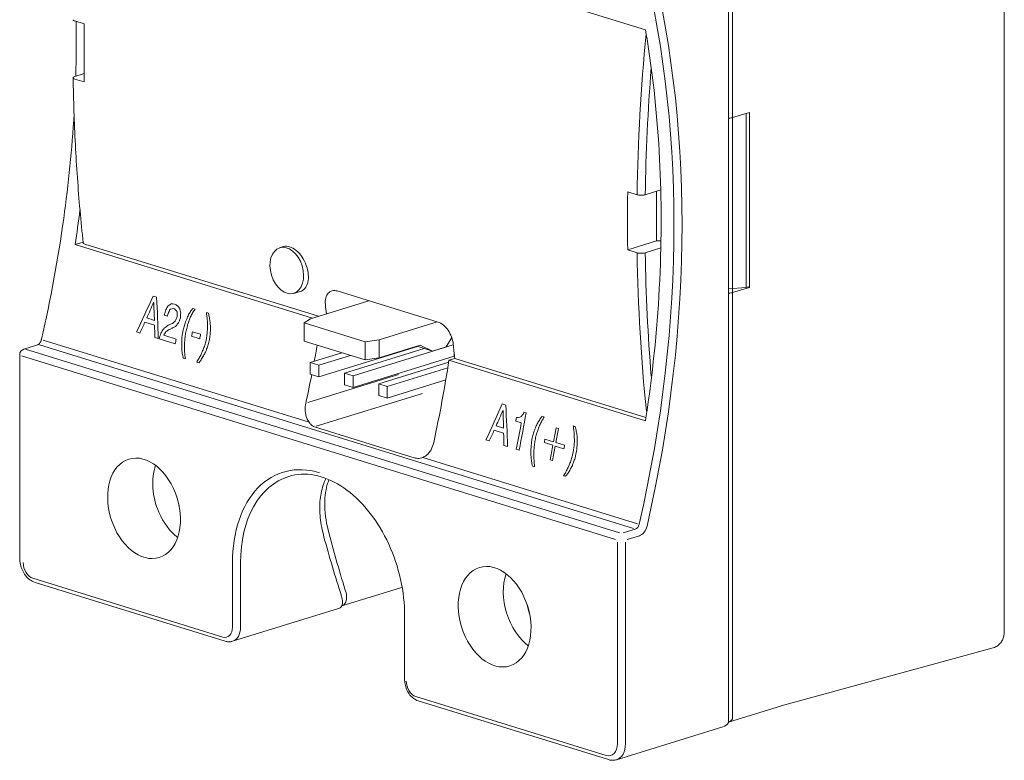
# Model space of a CAD drawing. Units: millimetres. Extents: x -382 to 0, y 0 to 284.
# Drawn here: x -330 to -278, y 117 to 156 of the extents above; entities that cross this region are included whole.
import ezdxf

# ---------------------------------------------------------------- set-up
doc = ezdxf.new("R2010")
doc.units = ezdxf.units.MM
doc.header["$LTSCALE"] = 3

# ---------------------------------------------------------------- blocks, each defined once
blk = doc.blocks.new('CGI1453-00')
at = {"linetype": 'Continuous', "lineweight": 0, "extrusion": (-0.707107, -0.218508, 0.672499)}
for p, q in [((-277.86462308, 177.34231731), (-277.86462308, 123.91040225)), ((-292.11224933, 172.7047654), (-292.11224933, 119.33562771)), ((-292.32438136, 172.31057536), (-292.32438136, 119.69812888)), ((-296.6837971, 155.45660888), (-326.59441394, 164.6994978)), ((-326.1125033, 155.76637364), (-326.60747804, 155.91932924)), ((-326.60747804, 152.87594839), (-326.1125033, 152.72299278)), ((-326.6074334, 153.00706699), (-326.11820093, 153.15824814)), ((-291.22836585, 151.12737695), (-292.11224933, 150.85424193)), ((-291.40514255, 151.07274995), (-291.40514255, 141.94260739)), ((-291.22836585, 151.12737695), (-291.22836585, 141.94968157)), ((-297.61610001, 146.96050074), (-297.12112527, 146.80754513)), ((-295.87995325, 147.05998357), (-296.69681656, 146.80755893)), ((-296.10033157, 144.3855181), (-296.10033157, 146.99188293)), ((-326.17324449, 144.32340576), (-326.59441394, 144.19325724)), ((-326.59441394, 144.19325724), (-314.13679397, 140.34364096)), ((-313.83628007, 140.43650486), (-326.08176802, 144.22056873)), ((-315.87452435, 144.02592494), (-315.71817573, 144.07830906)), ((-297.61610001, 143.91711989), (-296.10033157, 144.3855181)), ((-295.8687825, 144.3855181), (-296.10033157, 144.3855181)), ((-297.12112527, 143.76416428), (-297.61610001, 143.91711989)), ((-296.69681656, 143.76417808), (-295.87587716, 144.0178623)), ((-315.13651267, 141.63766899), (-314.79768854, 141.73367948)), ((-312.84760919, 141.76098958), (-307.55845046, 140.12654965)), ((-291.40514255, 141.94260739), (-292.32438136, 141.86649363)), ((-292.11224933, 141.67654655), (-291.22836585, 141.94968157)), ((-291.30530794, 141.97345798), (-291.40514255, 141.94260739)), ((-291.30530794, 141.97345798), (-291.22836585, 141.94968157)), ((-311.19888333, 141.25150527), (-314.24469158, 140.31029876)), ((-314.24469158, 140.31029876), (-314.5819973, 140.08676994)), ((-314.5819973, 140.08676994), (-311.37594358, 139.09604486)), ((-314.5819973, 140.08676994), (-314.5819973, 139.13571343)), ((-310.65258913, 139.20027806), (-307.60678088, 140.14148457)), ((-329.28857254, 138.70845125), (-328.55779583, 138.93427367)), ((-314.5819973, 139.13571343), (-311.37594358, 138.14498834)), ((-312.01730522, 137.31402849), (-306.75978017, 138.93869307)), ((-311.37594358, 139.09604486), (-310.65258913, 139.20027806)), ((-311.37594358, 138.14498834), (-311.37594358, 139.09604486)), ((-310.65258913, 139.20027806), (-310.65258913, 138.24922154)), ((-310.65258913, 138.24922154), (-308.49448999, 138.91611085)), ((-307.84537521, 138.6126384), (-308.49448999, 138.91611085)), ((-306.84114726, 139.32258898), (-307.13826843, 138.83114641)), ((-329.5, 127.75014913), (-329.5, 138.42182448)), ((-312.60070268, 138.52345972), (-314.26590478, 138.00888397)), ((-308.64133773, 138.85860434), (-313.81335644, 137.26036267)), ((-313.81335644, 137.86903884), (-312.14815434, 138.38361459)), ((-308.28269358, 138.74777721), (-312.46985356, 137.45387361)), ((-308.66096135, 138.86466837), (-307.84537521, 138.6126384)), ((-307.13826843, 138.83114641), (-307.84537521, 138.6126384)), ((-306.71400436, 138.34416241), (-306.71400436, 138.49164855)), ((-320.10288358, 137.98653247), (-320.21620527, 138.0215508)), ((-314.26590478, 138.00888397), (-314.26590478, 137.4002078)), ((-314.26590478, 138.00888397), (-313.81335644, 137.86903884)), ((-313.81335644, 137.26036267), (-313.81335644, 137.86903884)), ((-306.71400436, 138.34416241), (-312.01730522, 136.70535232)), ((-310.65258913, 138.24922154), (-311.37594358, 138.14498834)), ((-307.00197718, 138.03351964), (-310.67380233, 136.89886326)), ((-306.68582901, 138.22689396), (-306.9863429, 138.13403006)), ((-306.9863429, 138.13403006), (-296.6837971, 134.95036832)), ((-296.65656945, 135.12768231), (-306.68582901, 138.22689396)), ((-314.26590478, 137.4002078), (-313.81335644, 137.26036267)), ((-312.46985356, 137.45387361), (-312.46985356, 136.84519744)), ((-312.01730522, 137.31402849), (-312.46985356, 137.45387361)), ((-310.22125399, 136.75901814), (-307.04855374, 137.73943643)), ((-312.01730522, 136.70535232), (-312.46985356, 136.84519744)), ((-312.01730522, 136.70535232), (-312.01730522, 137.31402849)), ((-310.67380233, 136.89886326), (-310.67380233, 136.29018709)), ((-310.22125399, 136.75901814), (-310.67380233, 136.89886326)), ((-307.15444044, 137.09803947), (-310.22125399, 136.15034197)), ((-310.22125399, 136.15034197), (-310.22125399, 136.75901814)), ((-310.22125399, 136.15034197), (-310.67380233, 136.29018709)), ((-314.04158923, 134.63952819), (-308.75243051, 133.00508825)), ((-317.92164684, 124.13179842), (-317.92164684, 127.50804906)), ((-318.71732616, 123.3979401), (-328.69460285, 126.48108816)), ((-309.57549053, 126.18766442), (-312.6127861, 125.24908847)), ((-309.57549053, 126.18763968), (-309.44257219, 126.22535909)), ((-312.77406378, 125.11284779), (-318.33351181, 123.39488387)), ((-309.3121014, 124.7548481), (-309.3121014, 121.37859747)), ((-278.44495564, 123.05783033), (-289.56791818, 120.00279058)), ((-298.62842251, 117.19012748), (-308.60569919, 120.27327553)), ((-292.32438136, 119.15099683), (-289.55426582, 120.00700961)), ((-292.32438136, 119.12985941), (-292.32438136, 119.69812888)), ((-298.20327431, 117.18646), (-292.61713073, 118.91267329))]:
    blk.add_line(p, q, dxfattribs=at)
at = {"color": 31, "linetype": 'Continuous', "lineweight": 0, "extrusion": (-0.707107, -0.218508, 0.672499)}
for p, q in [((-322.50703858, 141.49682763), (-322.31816911, 141.43846375)), ((-321.38634711, 141.07503278), (-321.37375581, 141.07114186)), ((-321.75179633, 140.44948283), (-321.91548321, 140.50006486)), ((-321.37722735, 140.82656518), (-321.41500124, 140.83823795)), ((-320.41688308, 140.85093406), (-320.30356139, 140.81591573)), ((-319.71177038, 140.63304225), (-319.59844869, 140.59802392)), ((-322.42895734, 139.97296067), (-322.93260927, 140.12859768)), ((-322.83703589, 140.34716243), (-322.43411435, 140.22265283)), ((-323.1933311, 139.55783176), (-323.36960927, 139.61230471)), ((-321.946133, 139.44105501), (-321.29138549, 139.23872691)), ((-320.44124638, 139.62588582), (-320.01314224, 139.49359436)), ((-328.46922329, 138.93296386), (-297.31064581, 129.3044339)), ((-328.26794572, 139.19038083), (-314.3272963, 134.88248324)), ((-322.23639243, 139.26212145), (-322.41267061, 139.3165944)), ((-321.34241026, 138.98586577), (-322.18602724, 139.24655775)), ((-320.05828594, 139.25948583), (-320.48639008, 139.39177729)), ((-329.2, 138.70714143), (-298.04142253, 129.07861147)), ((-329.41213203, 138.35627208), (-298.25355456, 128.72774212)), ((-320.80799628, 138.20442428), (-320.92131797, 138.2394426)), ((-309.63435536, 137.38951089), (-314.39637959, 135.91796448)), ((-313.94604698, 134.66905237), (-308.38456131, 136.38764595)), ((-304.19929098, 135.83942249), (-304.01042151, 135.78105862)), ((-303.05341691, 135.40984579), (-302.94009523, 135.37482747)), ((-303.19420303, 134.84775777), (-303.48380289, 134.93724905)), ((-302.10913548, 135.19352892), (-301.99581379, 135.1585106)), ((-304.12120974, 134.31555553), (-304.61227037, 134.46730161)), ((-304.516697, 134.68586637), (-304.12636675, 134.56524769)), ((-301.36669844, 134.586211), (-301.24078545, 134.54730175)), ((-300.47226671, 134.68770865), (-300.37153633, 134.65658125)), ((-304.8729922, 133.8965357), (-305.04927038, 133.95100865)), ((-301.53725657, 133.66980744), (-301.99054331, 133.80988075)), ((-301.95609, 133.98987999), (-301.50280327, 133.84980669)), ((-301.37689029, 133.81089744), (-300.92360355, 133.67082413)), ((-303.91605354, 133.60082539), (-304.10492301, 133.65918927)), ((-303.31167122, 133.41406098), (-303.4627668, 133.46075208)), ((-300.95805685, 133.49082489), (-301.41134359, 133.63089819)), ((-308.35232247, 133.03611479), (-297.10936825, 129.56185087)), ((-301.56148077, 132.87322239), (-301.68739376, 132.91213164)), ((-302.50024869, 132.54701914), (-302.61357037, 132.58203747)), ((-300.87597122, 132.0450898), (-300.9767016, 132.0762172)), ((-297.85033802, 129.07861147), (-297.21510356, 129.27490972)), ((-298.15801231, 118.02654259), (-298.15801231, 128.59821794)), ((-297.73374824, 128.59821794), (-297.73374824, 118.02654259)), ((-297.00297152, 128.92404036), (-297.63820598, 128.72774212)), ((-318.34591091, 127.50804906), (-318.34591091, 124.13179842)), ((-318.84088566, 123.61901447), (-328.81816234, 126.70216252)), ((-308.72925868, 120.4943499), (-298.751982, 117.41120184))]:
    blk.add_line(p, q, dxfattribs=at)
at = {"linetype": 'Continuous', "lineweight": 0}
blk.add_arc((-329.2, 138.42182448), 0.3, 107.172037851, 180, dxfattribs=at)
at = {"color": 31, "linetype": 'Continuous', "lineweight": 0}
for centre, major_axis, ratio, start_param, end_param in [((-330.86759349, 134.22494936), (14.8974096, 48.20903017), 0.672498512, 4.8218382838, 5.4644012925), ((-330.65546146, 134.15939696), (-14.98598215, -48.49565694), 0.672498512, 1.6802456302, 2.3228086389), ((-241.86974123, 162.35947134), (-23.07422097, -74.66974758), 0.672498512, 5.0106602547, 5.1226458619), ((-241.65760919, 162.29391894), (22.98564843, 74.38312081), 0.672498512, 1.8922260697, 1.9809743033), ((-241.86974123, 162.35947134), (-23.07422097, -74.66974758), 0.672498512, 5.1635937144, 5.2777921885), ((-241.65760919, 162.29391894), (22.98564843, 74.38312081), 0.672498512, 2.0220799658, 2.1108683976), ((-354.25084093, 141.4507702), (-30.06121462, -42.76349433), 0.5298039525, 1.8870158944, 1.9283241645), ((-354.17653979, 141.42780989), (-29.71921952, -42.89044029), 0.5344843524, 1.9018542845, 1.9197392783), ((-359.92330526, 143.20365808), (7.75569255, -52.47397153), 0.6998390688, 1.4111882852, 1.429073279), ((-359.76043333, 143.15332789), (7.81853802, -52.47929869), 0.6997091327, 1.393111691, 1.434419961), ((-351.91975992, 140.73042656), (-35.36715666, -40.87685759), 0.4513813946, 1.9442404946, 1.9486119213), ((-347.53248391, 139.37468371), (-49.66702282, -36.63639787), 0.2429588585, 1.9303843745, 1.9307484401), ((-345.34199372, 138.69778502), (-56.82942767, -34.70488522), 0.1643538404, 1.8973914626, 1.9003027833), ((-299.87053442, 124.64633133), (-234.64101079, 21.80769499), 0.0612583785, 4.8099065394, 4.8106340373), ((-412.12656383, 159.33535214), (234.35325331, -117.89183995), 0.0991895734, 1.222802097, 1.2235295949), ((-370.26395051, 146.39909319), (65.38741553, -62.83196841), 0.3676710075, 1.1226057611, 1.1247890514), ((-356.40776632, 142.1172968), (14.8974096, 48.20903017), 0.672498512, 4.8844356479, 4.8851656711), ((-355.10749121, 141.7154897), (-22.37132396, -45.65111676), 0.6190033735, 1.8405895981, 1.8456958505), ((-356.24407944, 142.06671478), (-14.8974096, -48.20903017), 0.672498512, 1.7428429943, 1.7432080235), ((-354.94200557, 141.66435182), (-22.37132396, -45.65111676), 0.6190033735, 1.8402246041, 1.8427788261), ((-353.22269548, 141.13305579), (-29.95816067, -42.80169685), 0.5312203384, 1.9148644933, 1.9192392042), ((-342.86819933, 137.93334051), (-64.23486662, -32.67087452), 0.1024461262, 1.8553501027, 1.8560787411), ((-329.59304961, 133.83109364), (-112.82484351, -17.67761148), 0.0496936405, 4.632057159, 4.6335140287), ((-375.31389575, 147.9596121), (83.83762513, -68.84182741), 0.2925834558, 1.1289242344, 1.1307454062), ((-364.67866642, 144.67314549), (41.41394326, -56.14381828), 0.5134284574, 1.1420724709, 1.1424368071), ((-358.53424013, 142.77441335), (6.43387565, -52.35620189), 0.7023349102, 1.4399503248, 1.4446898198), ((-361.26242152, 143.61746776), (25.9457306, -53.73116729), 0.621557966, 1.2256473064, 1.2296531427), ((-356.97994259, 142.294109), (-4.71997241, -50.78478482), 0.7047249238, 1.5984414669, 1.6031809619), ((-352.48461111, 140.90497517), (-29.04777761, -43.14095829), 0.5435020145, 1.9082165494, 1.9129555966), ((-350.78024743, 140.37829783), (-35.36715666, -40.87685759), 0.4513813946, 1.9460625174, 1.950431914), ((-349.03792832, 139.83989162), (-41.21750707, -39.0185495), 0.3605563198, 1.9552884485, 1.9589259402), ((-351.37715292, 140.56275177), (-32.75535591, -41.7836206), 0.4911299127, 1.9350063176, 1.9393769302), ((-350.31152459, 140.23345451), (-36.52803643, -40.4893204), 0.4333228729, 1.9521273241, 1.9568567109), ((-358.63563469, 142.80574599), (18.76414208, -53.19576593), 0.6617452758, 1.2980576136, 1.3016951053), ((-359.23778655, 142.99182115), (23.28512714, -53.50388326), 0.6376644739, 1.2526039242, 1.2569693126), ((-354.2022089, 141.43574208), (-29.61322333, -42.92987952), 0.5359232097, 1.8838554359, 1.8963335228), ((-359.89763616, 143.19572589), (7.54647298, -52.45606502), 0.7002642776, 1.3967489108, 1.4092269977), ((-344.31580292, 138.38067462), (-56.82942767, -34.70488522), 0.1643538404, 1.8747535945, 1.8776823507), ((-341.95533021, 137.65124844), (-64.23486662, -32.67087452), 0.1024461262, 1.8389187966, 1.8403822908), ((-339.13787252, 136.78060613), (-73.45488119, -30.02754259), 0.0470081544, 1.7923227928, 1.7941513395), ((-345.56422016, 138.76645676), (-52.82413399, -35.78447694), 0.2058554782, 1.9005235597, 1.9036727647), ((-352.97179749, 141.05552404), (-29.04777761, -43.14095829), 0.5435020145, 1.9026012004, 1.9078517654), ((-348.22972526, 139.59014314), (-44.04164952, -38.1944521), 0.3186109319, 1.9305437439, 1.9342002945), ((-350.08536605, 140.16356768), (-38.34320727, -39.90266882), 0.4049562635, 1.9392661005, 1.9410930232), ((-354.29805061, 141.4653588), (-22.37132396, -45.65111676), 0.6190033735, 1.8373033799, 1.8424140421), ((-353.99406069, 141.37142075), (-22.37132396, -45.65111676), 0.6190033735, 1.8343798724, 1.8394945105), ((-352.25316552, 140.83345455), (-29.95816067, -42.80169685), 0.5312203384, 1.9115801777, 1.9148644933), ((-354.50299583, 141.52869035), (-18.87228546, -46.9045119), 0.6478424339, 1.7888990583, 1.794016713), ((-353.18653191, 141.12188063), (-25.46752897, -44.49225982), 0.587338254, 1.8709839518, 1.876094614), ((-352.65828046, 140.95864195), (-27.76010547, -43.62509932), 0.5601211173, 1.897425221, 1.9014359412), ((-357.63045059, 142.49512702), (11.68866844, -52.76803384), 0.6897474079, 1.3758368064, 1.3805705393), ((-356.94773656, 142.28415678), (6.43387565, -52.35620189), 0.7023349102, 1.4399503248, 1.4446898198), ((-356.42625756, 142.12301091), (2.28382029, -51.90395709), 0.7072010922, 1.4945875279, 1.4975070595), ((-358.50972171, 142.76683674), (18.76414208, -53.19576593), 0.6617452758, 1.2929595103, 1.2973297169), ((-357.29773893, 142.39231346), (10.29500493, -52.67202335), 0.6937779367, 1.389194452, 1.3932047926), ((-355.10016119, 141.7132246), (-21.92988396, -45.81337545), 0.6230393345, 1.809393308, 1.8149032465), ((-352.32150029, 140.85457116), (-32.75535591, -41.7836206), 0.4911299127, 1.908675628, 1.9130773296), ((-347.76174947, 139.44553066), (-46.53828094, -37.49292973), 0.2835922686, 1.9162854755, 1.9195831759), ((-351.3279689, 140.54755307), (-35.36715666, -40.87685759), 0.4513813946, 1.9179045634, 1.922307182), ((-344.06712478, 138.30382885), (-56.82942767, -34.70488522), 0.1643538404, 1.8707226577, 1.8721889792), ((-341.6594347, 137.5598117), (-64.23486662, -32.67087452), 0.1024461262, 1.8334254251, 1.8363562646), ((-340.70643171, 137.26531758), (-67.26939665, -31.81539768), 0.0818756145, 1.8203074825, 1.8239676901), ((-356.71153011, 142.21116498), (-5.50516178, -50.62738725), 0.7035469538, 1.5879553971, 1.5930896512), ((-355.33750597, 141.78656817), (14.8974096, 48.20903017), 0.672498512, 4.8701714186, 4.8738342218), ((-354.65948768, 141.57704899), (-18.87228546, -46.9045119), 0.6478424339, 1.7859714819, 1.7910932056), ((-355.86442868, 141.94939624), (-10.42024015, -49.48500905), 0.6915009744, 1.6632847433, 1.6684137171), ((-353.99987839, 141.37321851), (-21.53758145, -45.95671374), 0.6265275202, 1.8193825118, 1.8223100882), ((-354.85903664, 141.63871301), (14.8974096, 48.20903017), 0.672498512, 4.8716369876, 4.8763959795), ((-354.4309325, 141.50642156), (-14.8974096, -48.20903017), 0.672498512, 1.730044334, 1.734803326), ((-354.78157703, 141.61477668), (-10.42024015, -49.48500905), 0.6915009744, 1.6684137171, 1.6735354408), ((-355.44700402, 141.82040493), (-5.50516178, -50.62738725), 0.7035469538, 1.6018741781, 1.6069888161), ((-355.29051217, 141.77204629), (-5.50516178, -50.62738725), 0.7035469538, 1.6004115586, 1.6055282045), ((-356.09842996, 142.02170661), (0.87918243, -51.71816053), 0.7078092992, 1.5130729244, 1.5178178517), ((-356.43294891, 142.12507865), (14.8974096, 48.20903017), 0.672498512, 4.8587925646, 4.8591602071), ((-355.58933193, 141.86438667), (-14.8974096, -48.20903017), 0.672498512, 1.717199911, 1.7223433387), ((-358.11073685, 142.64354364), (4.86839003, -52.20132212), 0.7047028208, 1.4342941353, 1.439435926), ((-358.25317579, 142.68755969), (5.88860169, -52.30424675), 0.7032322666, 1.4166038798, 1.4202812956), ((-357.33637258, 142.40425192), (0.25361941, -51.6295265), 0.7079070852, 1.499669315, 1.5029752748), ((-358.44283192, 142.74616666), (8.22790409, -52.51342881), 0.6988377636, 1.3847208527, 1.3891337531), ((-356.55503827, 142.16280634), (-5.50516178, -50.62738725), 0.7035469538, 1.5864870904, 1.5916234807), ((-352.73133336, 140.98121654), (-22.37132396, -45.65111676), 0.6190033735, 1.8208280718, 1.8259617941), ((-354.10355875, 141.40525751), (14.8974096, 48.20903017), 0.672498512, 4.8705378671, 4.8738342218), ((-351.71835728, 140.66818972), (-26.13378781, -44.24020853), 0.5797533507, 1.8592179037, 1.8639876569), ((-353.3070548, 141.15912425), (-18.62273672, -46.99057342), 0.6496324024, 1.7772230797, 1.7827186905), ((-354.88909747, 141.64800232), (-8.4993145, -49.96399967), 0.6972124314, 1.6404881169, 1.6441472212), ((-359.88417121, 143.191565), (16.51671457, -53.06215657), 0.6719787416, 1.2777260921, 1.2825127137), ((-361.98885331, 143.84194753), (27.40177604, -53.87518562), 0.6122320303, 1.1694701974, 1.1738947288), ((-358.96125395, 142.90636788), (11.68866844, -52.76803384), 0.6897474079, 1.3351700475, 1.339957194), ((-360.61354122, 143.41695272), (21.28582056, -53.35814388), 0.6488614414, 1.2227952651, 1.2268513113), ((-350.3258095, 140.23786879), (-31.70552952, -42.1607103), 0.5065486081, 1.8903201387, 1.8951062361), ((-351.17907502, 140.50154233), (-28.76928218, -43.24530465), 0.5471732117, 1.8752925657, 1.8789695856), ((-352.03262937, 140.76530513), (-25.46752897, -44.49225982), 0.587338254, 1.8493673969, 1.8545086437), ((-349.86095076, 140.09421954), (-32.75535591, -41.7836206), 0.4911299127, 1.8994874798, 1.9039008561), ((-352.02127459, 140.76179631), (-24.87644291, -44.71545562), 0.5938397783, 1.8429715501, 1.8466450342), ((-349.53752228, 139.99427464), (-34.18031517, -41.28305953), 0.4696416275, 1.8970934143, 1.9018863902), ((-347.98261925, 139.51378318), (-38.34320727, -39.90266882), 0.4049562635, 1.9062203752, 1.9099078954), ((-349.40676649, 139.95386888), (-34.18031517, -41.28305953), 0.4696416275, 1.9007809344, 1.9055686068), ((-336.01907283, 135.81684402), (-29.75104198, -42.87860821), 0.5340512782, 1.8848436509, 1.926151921), ((-335.8562009, 135.76651383), (-29.71921952, -42.89044029), 0.5344843524, 1.9018542845, 1.9197392783), ((-341.42337994, 137.48686676), (6.32284193, -52.34578855), 0.7025239136, 1.430498683, 1.4483836768), ((-341.52866523, 137.51940171), (8.43177649, -52.5300661), 0.6983876579, 1.3849612944, 1.4262695645), ((-337.5585929, 136.29258189), (-14.8974096, -48.20903017), 0.672498512, 1.717199911, 1.7570535809), ((-331.59520291, 134.44979304), (-41.21750707, -39.0185495), 0.3605563198, 1.9520118565, 1.9556523467), ((-335.94470503, 135.79386311), (-24.87644291, -44.71545562), 0.5938397783, 1.8799034177, 1.8817224109), ((-337.99928834, 136.42876427), (14.8974096, 48.20903017), 0.672498512, 4.8869901151, 4.8910008352), ((-337.70968848, 136.33927299), (14.8974096, 48.20903017), 0.672498512, 4.8587925646, 4.8869901151), ((-299.43060663, 124.51038617), (-158.67421743, -2.69738102), 0.0673870886, 4.7354704284, 4.7365635395), ((-323.0644496, 131.81364529), (-69.31450061, -31.23081395), 0.0693659836, 1.8289461452, 1.83003895), ((-333.48252674, 135.03300817), (-31.70552952, -42.1607103), 0.5065486081, 1.925875257, 1.9306143042), ((-332.45990854, 134.71700177), (-35.36715666, -40.87685759), 0.4513813946, 1.9460625174, 1.950431914), ((-331.58874898, 134.44779866), (-38.34320727, -39.90266882), 0.4049562635, 1.9556769133, 1.959314405), ((-333.05681402, 134.90145571), (-32.75535591, -41.7836206), 0.4911299127, 1.9350063176, 1.9393769302), ((-332.66421411, 134.78013567), (-34.18031517, -41.28305953), 0.4696416275, 1.9454580572, 1.9501874441), ((-335.88187, 135.77444602), (-29.61322333, -42.92987952), 0.5359232097, 1.8838554359, 1.8963335228), ((-341.58988856, 137.53832076), (7.54647298, -52.45606502), 0.7002642776, 1.3967489108, 1.4092269977), ((-335.02088611, 135.50838736), (-25.46752897, -44.49225982), 0.587338254, 1.8680604443, 1.8731750824), ((-334.94834881, 135.4859721), (-25.79037146, -44.37016698), 0.5836967045, 1.8763801793, 1.879664495), ((-335.52442498, 135.66398943), (-22.37132396, -45.65111676), 0.6190033735, 1.8321857252, 1.8373033799), ((-334.86619301, 135.46058457), (-25.46752897, -44.49225982), 0.587338254, 1.8709839518, 1.876094614), ((-334.33794156, 135.29734589), (-27.76010547, -43.62509932), 0.5601211173, 1.897425221, 1.9014359412), ((-335.93431543, 135.79065255), (14.8974096, 48.20903017), 0.672498512, 4.8778590353, 4.8928225167), ((-335.80840245, 135.75174329), (-14.8974096, -48.20903017), 0.672498512, 1.7362663817, 1.7512298631), ((-339.39613102, 136.8604124), (18.76414208, -53.19576593), 0.6617452758, 1.2980576136, 1.3016951053), ((-338.39094692, 136.54979343), (11.68866844, -52.76803384), 0.6897474079, 1.3758368064, 1.3805705393), ((-340.72634773, 137.27147196), (27.40177604, -53.87518562), 0.6122320303, 1.2181988388, 1.2225642271), ((-339.27021804, 136.82150314), (18.76414208, -53.19576593), 0.6617452758, 1.2929595103, 1.2973297169), ((-338.39119122, 136.54986892), (-5.50516178, -50.62738725), 0.7035469538, 1.5879553971, 1.5930896512), ((-337.97898398, 136.42248987), (-8.4993145, -49.96399967), 0.6972124314, 1.6368253137, 1.6404881169), ((-336.35174009, 135.91964386), (-18.87228546, -46.9045119), 0.6478424339, 1.7859714819, 1.7910932056), ((-337.54408978, 136.28810018), (-10.42024015, -49.48500905), 0.6915009744, 1.6632847433, 1.6684137171), ((-336.8660715, 136.078581), (-14.8974096, -48.20903017), 0.672498512, 1.7322415682, 1.7351691446), ((-336.38760216, 135.93072585), (14.8974096, 48.20903017), 0.672498512, 4.8742002977, 4.8778590353), ((-336.20750036, 135.87507133), (-5.50516178, -50.62738725), 0.7035469538, 1.6018741781, 1.6069888161), ((-337.70823289, 136.33882319), (6.43387565, -52.35620189), 0.7023349102, 1.4399503248, 1.4446898198), ((-337.18675389, 136.17767732), (2.28382029, -51.90395709), 0.7072010922, 1.4945875279, 1.4975070595), ((-338.05823526, 136.44697987), (10.29500493, -52.67202335), 0.6937779367, 1.389194452, 1.3932047926), ((-336.8589263, 136.07637302), (0.87918243, -51.71816053), 0.7078092992, 1.5130729244, 1.5178178517), ((-339.09079459, 136.76605825), (-0.32742879, -51.54383506), 0.7079010957, 1.5076386223, 1.512780413), ((-340.94250073, 137.33826691), (12.69013422, -52.83282494), 0.6865448886, 1.3278513894, 1.3315288052), ((-339.01603368, 136.74295586), (0.25361941, -51.6295265), 0.7079070852, 1.499669315, 1.5029752748), ((-340.12249302, 137.0848706), (8.22790409, -52.51342881), 0.6988377636, 1.3847208527, 1.3891337531), ((-338.23469937, 136.50151028), (-5.50516178, -50.62738725), 0.7035469538, 1.5864870904, 1.5916234807), ((-335.93431543, 135.79065255), (14.8974096, 48.20903017), 0.672498512, 4.8587925646, 4.8742002977), ((-335.80840245, 135.75174329), (-14.8974096, -48.20903017), 0.672498512, 1.717199911, 1.7326076441), ((-335.35511571, 135.61166999), (-14.8974096, -48.20903017), 0.672498512, 1.7326076441, 1.7362663817), ((-334.86405508, 135.45992391), (14.8974096, 48.20903017), 0.672498512, 4.8705378671, 4.8738342218), ((-335.54207337, 135.66944308), (-10.42024015, -49.48500905), 0.6915009744, 1.6684137171, 1.6735354408), ((-334.7129595, 135.41323281), (-14.8974096, -48.20903017), 0.672498512, 1.7267459573, 1.7359006724), ((-336.05100851, 135.82671269), (-5.50516178, -50.62738725), 0.7035469538, 1.6004115586, 1.6055282045), ((-341.56383232, 137.53026893), (16.51671457, -53.06215657), 0.6719787416, 1.2777260921, 1.2825127137), ((-342.81348731, 137.91643356), (23.28512714, -53.50388326), 0.6376644739, 1.2038752828, 1.2082998142), ((-340.64091506, 137.24507182), (11.68866844, -52.76803384), 0.6897474079, 1.3351700475, 1.339957194), ((-341.35930083, 137.46706523), (16.09634462, -53.03757379), 0.6737571173, 1.2780882237, 1.2821442699), ((-332.7931257, 134.81997154), (-25.46752897, -44.49225982), 0.587338254, 1.8493673969, 1.8545086437), ((-333.49182969, 135.03588294), (-22.37132396, -45.65111676), 0.6190033735, 1.8208280718, 1.8259617941), ((-332.78177092, 134.81646272), (-24.87644291, -44.71545562), 0.5938397783, 1.8429715501, 1.8466450342), ((-332.47885362, 134.72285612), (-26.13378781, -44.24020853), 0.5797533507, 1.8592179037, 1.8639876569), ((-313.78507217, 126.09867238), (-1.90430967, 6.16247553), 0.672498512, 5.8524544994, 7.4232508262), ((-330.29801861, 134.04894104), (-34.18031517, -41.28305953), 0.4696416275, 1.8970934143, 1.9018863902), ((-327.71456481, 133.25060991), (-41.21750707, -39.0185495), 0.3605563198, 1.9058319104, 1.9095194305), ((-331.08630584, 134.29253519), (-31.70552952, -42.1607103), 0.5065486081, 1.8903201387, 1.8951062361), ((-330.16726282, 134.00853528), (-34.18031517, -41.28305953), 0.4696416275, 1.9007809344, 1.9055686068), ((-331.93957135, 134.55620874), (-28.76928218, -43.24530465), 0.5471732117, 1.8752925657, 1.8789695856), ((-330.6214471, 134.14888594), (-32.75535591, -41.7836206), 0.4911299127, 1.8994874798, 1.9039008561), ((-297.21510356, 129.56022667), (0.08857254, 0.28662677), 0.672498512, 3.5723234613, 4.8218382838), ((-297.00297152, 129.49467427), (-0.17714509, -0.57325354), 0.672498512, 0.4307308077, 1.6802456302), ((-328.81816234, 127.36790208), (0.20666927, -0.66879579), 0.672498512, 4.2816581727, 5.8524544994), ((-318.84088566, 124.28475403), (0.20666927, -0.66879579), 0.672498512, 5.8524544994, 7.4232508262), ((-308.72925868, 121.16008946), (0.20666927, -0.66879579), 0.672498512, 4.2816581727, 5.8524544994), ((-298.751982, 118.21008932), (0.24800312, -0.80255495), 0.672498512, 5.8524544994, 7.4232508262), ((-298.53984997, 118.27564172), (0.33657566, -1.08918172), 0.672498512, 0, 1.1400655191)]:
    blk.add_ellipse(centre, major_axis=major_axis, ratio=ratio, start_param=start_param, end_param=end_param, dxfattribs=at)
at = {"linetype": 'Continuous', "lineweight": 0}
for centre, major_axis, ratio, start_param, end_param in [((-270.86111925, 171.31829984), (23.07422097, 74.66974758), 0.672498512, 1.9810532083, 2.0220010608), ((-331.53934493, 134.43253197), (14.8974096, 48.20903017), 0.672498512, 5.314059768, 5.3584365147), ((-331.53934493, 134.43253197), (14.8974096, 48.20903017), 0.672498512, 5.176635882, 5.314059768), ((-292.32438136, 150.91979434), (0.3, 0), 0.3090169944, 4.7123889804, 5.4977871438), ((-242.36471597, 162.51242695), (23.07422097, 74.66974758), 0.672498512, 1.9810532083, 2.0220010608), ((-331.53934493, 134.43253197), (14.8974096, 48.20903017), 0.672498512, 5.1132064842, 5.176635882), ((-361.44996178, 143.67542089), (14.8974096, 48.20903017), 0.672498512, 4.9278030615, 4.9645452039), ((-331.53934493, 134.43253197), (14.8974096, 48.20903017), 0.672498512, 4.9736092505, 5.1132064842), ((-292.32438136, 141.74209896), (-0.3, 0), 0.3090169944, 1.5707963268, 2.3561944902), ((-258.66352728, 167.54903663), (23.07422097, 74.66974758), 0.672498512, 2.1304793388, 2.1373325068), ((-348.54526302, 139.68764967), (14.8974096, 48.20903017), 0.672498512, 4.8845275516, 4.9017944385), ((-251.96015499, 165.47758067), (-23.07422097, -74.66974758), 0.672498512, 5.2720719924, 5.282678091), ((-341.84189074, 137.61619371), (-14.8974096, -48.20903017), 0.672498512, 1.6984581432, 1.7862104079), ((-348.54526302, 139.68764967), (14.8974096, 48.20903017), 0.672498512, 4.8400507968, 4.8703074771), ((-331.53934493, 134.43253197), (14.8974096, 48.20903017), 0.672498512, 4.9278030615, 4.9736092505), ((-320.61437815, 131.09609386), (-0.79715288, 2.57964092), 0.672498512, 0.7492368602, 1.7302528161), ((-313.57294014, 126.16422478), (-1.81573712, 5.87584876), 0.672498512, 0, 1.1400655191), ((-268.84586493, 170.69555201), (-23.07422097, -74.66974758), 0.672498512, 5.4644444156, 5.4721444641), ((-320.61437815, 131.09609386), (-0.79715288, 2.57964092), 0.672498512, 1.7302528161, 2.3923557934), ((-265.05013674, 165.85702496), (21.36935242, 69.15267706), 0.672498512, 2.3269966945, 2.3792458961), ((-260.96162432, 168.25918767), (-22.98564843, -74.38312081), 0.672498512, 5.459871923, 5.5082600385), ((-302.22960184, 125.41488554), (-0.79715288, 2.57964092), 0.672498512, 0.7492368602, 2.3923557934), ((-250.46108862, 165.01434369), (-23.07422097, -74.66974758), 0.672498512, 5.4644444156, 5.4721444641), ((-318.62875362, 124.35030644), (0.29524181, -0.95542256), 0.672498512, 0, 1.1400655191), ((-292.74157436, 120.20762332), (0.33657566, -1.08918172), 0.672498512, 0.1132471687, 0.4650572029), ((-292.9537064, 120.00185502), (0.33657566, -1.08918172), 0.672498512, 0, 0.4650572029)]:
    blk.add_ellipse(centre, major_axis=major_axis, ratio=ratio, start_param=start_param, end_param=end_param, dxfattribs=at)
for centre, major_axis in [((-315.49277995, 142.83573339), (-0.36905226, 1.1942782)), ((-322.97746033, 130.36586131), (-0.79715288, 2.57964092)), ((-304.59268401, 124.68465299), (-0.79715288, 2.57964092))]:
    blk.add_ellipse(centre, major_axis=major_axis, ratio=0.672498512, dxfattribs=at)
for points, knots in [([(-326.60747804, 155.91932924), (-326.63365625, 155.92741876), (-326.65833686, 155.93883369), (-326.68667052, 155.95997412), (-326.69533533, 155.97344032), (-326.69533294, 155.98502444), (-326.69533156, 155.98516735), (-326.69532885, 155.98531057)], [1.77734282479, 1.77734282479, 1.77734282479, 1.77734282479, 1.88840756614, 1.88840756614, 1.99948419798, 1.99948419798, 2.00086854957, 2.00086854957, 2.00086854957, 2.00086854957]), ([(-326.6074334, 153.00706699), (-326.63362066, 152.99897469), (-326.65831199, 152.98755626), (-326.68665831, 152.96641157), (-326.69533061, 152.952944), (-326.69533533, 152.93005947), (-326.68667052, 152.91659326), (-326.65833686, 152.89545284), (-326.63365625, 152.8840379), (-326.60747804, 152.87594839)], [1.33300727219, 1.33300727219, 1.33300727219, 1.33300727219, 1.44411038158, 1.44411038158, 1.55520145159, 1.55520145159, 1.66627808343, 1.66627808343, 1.77734282479, 1.77734282479, 1.77734282479, 1.77734282479]), ([(-326.69532961, 152.94105635), (-326.68633572, 152.35373801), (-326.6721114, 151.76816475), (-326.63320878, 150.60083952), (-326.60853048, 150.01908757), (-326.54873265, 148.85973395), (-326.51361311, 148.2821323), (-326.43295136, 147.13140596), (-326.38740913, 146.55828127), (-326.28592635, 145.41683298), (-326.2299858, 144.84850939), (-326.16886114, 144.28274707)], [1.59129303218, 1.59129303218, 1.59129303218, 1.59129303218, 1.61513410696, 1.61513410696, 1.63897518174, 1.63897518174, 1.66281625652, 1.66281625652, 1.68665733131, 1.68665733131, 1.71049840609, 1.71049840609, 1.71049840609, 1.71049840609]), ([(-328.35904316, 139.22968845), (-327.87547415, 141.33337111), (-327.48542379, 143.44990603), (-326.93737102, 147.39568242), (-326.75556501, 149.22606957), (-326.64778621, 151.04143581)], [4.39110747603, 4.39110747603, 4.39110747603, 4.39110747603, 4.51962007777, 4.51962007777, 4.63122244807, 4.63122244807, 4.63122244807, 4.63122244807]), ([(-297.12112527, 146.80754513), (-297.09494706, 146.79945562), (-297.05800754, 146.79182889), (-296.98959569, 146.78307331), (-296.94601813, 146.78039574), (-296.87196223, 146.7803972), (-296.82838027, 146.78307709), (-296.75995462, 146.79183658), (-296.72300381, 146.79946662), (-296.69681656, 146.80755893)], [1.77734282479, 1.77734282479, 1.77734282479, 1.77734282479, 1.88840756614, 1.88840756614, 1.99948419798, 1.99948419798, 2.110575268, 2.110575268, 2.22167837738, 2.22167837738, 2.22167837738, 2.22167837738]), ([(-326.08176802, 144.22056873), (-326.10786613, 144.22863349), (-326.1324213, 144.2400238), (-326.15923453, 144.26014205), (-326.16743221, 144.27208069), (-326.16881912, 144.28274759)], [0, 0, 0, 0, 0.11072491007, 0.11072491007, 0.21122818663, 0.21122818663, 0.21122818663, 0.21122818663]), ([(-315.71814852, 144.07824107), (-315.7043981, 144.08289166), (-315.69040538, 144.08696769), (-315.57137194, 144.11602794), (-315.45478382, 144.10857129), (-315.3435094, 144.0741856)], [7.05724899029, 7.05724899029, 7.05724899029, 7.05724899029, 7.12124309611, 7.12124309611, 7.5933404681, 7.5933404681, 7.5933404681, 7.5933404681]), ([(-315.3435094, 144.0741856), (-315.23223498, 144.03979992), (-315.11148321, 143.97391451), (-314.88458221, 143.78783074), (-314.77841336, 143.66764207), (-314.60492464, 143.41224927), (-314.52622547, 143.2598051), (-314.41230788, 142.94447573), (-314.37706494, 142.78160048), (-314.35193321, 142.48902244), (-314.36047909, 142.33973047), (-314.42537134, 142.08052812), (-314.48173935, 141.97061074), (-314.6163701, 141.81744459), (-314.70123139, 141.76119197), (-314.79769411, 141.73369359)], [0, 0, 0, 0, 0.472097372, 0.472097372, 0.944194744, 0.944194744, 1.4196741695, 1.4196741695, 1.895153595, 1.895153595, 2.3720204529, 2.3720204529, 2.8488873109, 2.8488873109, 3.2959731813, 3.2959731813, 3.2959731813, 3.2959731813]), ([(-296.69681656, 143.76417808), (-296.72300381, 143.75608577), (-296.75995462, 143.74845573), (-296.82838027, 143.73969623), (-296.87196223, 143.73701635), (-296.94601813, 143.73701489), (-296.98959569, 143.73969246), (-297.05800754, 143.74844804), (-297.09494706, 143.75607477), (-297.12112527, 143.76416428)], [1.33300727219, 1.33300727219, 1.33300727219, 1.33300727219, 1.44411038158, 1.44411038158, 1.55520145159, 1.55520145159, 1.66627808343, 1.66627808343, 1.77734282479, 1.77734282479, 1.77734282479, 1.77734282479]), ([(-313.46765504, 141.05534438), (-313.47916579, 141.17118053), (-313.47347843, 141.28944427), (-313.42289066, 141.4950688), (-313.37799691, 141.58241929), (-313.26731898, 141.70755793), (-313.19439912, 141.75400705), (-313.02890986, 141.79443869), (-312.93635172, 141.78841253), (-312.84760919, 141.76098958)], [1.5136246768, 1.5136246768, 1.5136246768, 1.5136246768, 1.8933900225, 1.8933900225, 2.2731553682, 2.2731553682, 2.6496580527, 2.6496580527, 3.0261607371, 3.0261607371, 3.0261607371, 3.0261607371]), ([(-307.55845046, 140.12654965), (-307.46970793, 140.0991267), (-307.37303364, 140.04667682), (-307.19062029, 139.89873736), (-307.10486826, 139.80325593), (-306.96399308, 139.6003831), (-306.89966654, 139.47928169), (-306.80557539, 139.22894892), (-306.7757935, 139.09972458), (-306.76428275, 138.98388842)], [3.0261607371, 3.0261607371, 3.0261607371, 3.0261607371, 3.4026634216, 3.4026634216, 3.779166106, 3.779166106, 4.1589314518, 4.1589314518, 4.5386967975, 4.5386967975, 4.5386967975, 4.5386967975]), ([(-328.55779583, 138.93427367), (-328.55176849, 138.93613622), (-328.54141186, 138.94044752), (-328.51614501, 138.95692939), (-328.50180554, 138.96834257), (-328.47179864, 138.99852628), (-328.45615223, 139.0172631), (-328.42574956, 139.06152724), (-328.41105257, 139.08726303), (-328.38499925, 139.14355121), (-328.3737609, 139.17421561), (-328.36296003, 139.21344664), (-328.36091, 139.22156709), (-328.35904316, 139.22968845)], [3.1415926536, 3.1415926536, 3.1415926536, 3.1415926536, 3.3914956181, 3.3914956181, 3.6196343927, 3.6196343927, 3.8476663831, 3.8476663831, 4.0841353814, 4.0841353814, 4.3278110955, 4.3278110955, 4.391107476, 4.391107476, 4.391107476, 4.391107476]), ([(-314.3272963, 134.88248324), (-314.37381577, 134.94591207), (-314.41243916, 135.01866503), (-314.48595752, 135.20619554), (-314.51525516, 135.33990193), (-314.53217245, 135.61669929), (-314.51982748, 135.75978901), (-314.49192184, 135.8884403)], [0.4866468697, 0.4866468697, 0.4866468697, 0.4866468697, 0.7518495613, 0.7518495613, 1.1485435012, 1.1485435012, 1.545237441, 1.545237441, 1.545237441, 1.545237441]), ([(-314.04158923, 134.63952819), (-314.07965361, 134.65129072), (-314.11494336, 134.66857371), (-314.17989931, 134.71330735), (-314.20976013, 134.74070481), (-314.2687907, 134.80500878), (-314.29790294, 134.84240569), (-314.3272963, 134.88248324)], [1.18767097527, 1.18767097527, 1.18767097527, 1.18767097527, 1.34916443588, 1.34916443588, 1.51065789649, 1.51065789649, 1.68127272888, 1.68127272888, 1.68127272888, 1.68127272888]), ([(-307.78854956, 133.81698434), (-307.8164552, 133.68833305), (-307.864579, 133.5562996), (-307.99462051, 133.32491501), (-308.07653264, 133.22557433), (-308.22010917, 133.10512983), (-308.28474701, 133.06428635), (-308.35232247, 133.03611479)], [4.6267975132, 4.6267975132, 4.6267975132, 4.6267975132, 5.0234914531, 5.0234914531, 5.420185393, 5.420185393, 5.6853880846, 5.6853880846, 5.6853880846, 5.6853880846]), ([(-308.35232247, 133.03611479), (-308.39502007, 133.01831457), (-308.44213962, 133.00447458), (-308.53604657, 132.98743089), (-308.58274241, 132.98369075), (-308.67197205, 132.98660307), (-308.71436614, 132.99332572), (-308.75243051, 133.00508825)], [0.69406922166, 0.69406922166, 0.69406922166, 0.69406922166, 0.86468405405, 0.86468405405, 1.02617751466, 1.02617751466, 1.18767097527, 1.18767097527, 1.18767097527, 1.18767097527]), ([(-315.38867726, 132.04007354), (-314.96657705, 132.17050968), (-314.51063108, 132.1940846), (-313.58584004, 132.02074338), (-313.11864262, 131.83165944), (-312.22363791, 131.26455892), (-311.79560744, 130.893334), (-311.01419622, 130.0034561), (-310.66053277, 129.48604075), (-310.06291521, 128.35490851), (-309.81914682, 127.74133759), (-309.46732018, 126.48095166), (-309.35940959, 125.83434197), (-309.31627509, 125.05366938), (-309.3121014, 124.90354099), (-309.3121014, 124.7548481)], [4.2816581727, 4.2816581727, 4.2816581727, 4.2816581727, 4.622240662, 4.622240662, 4.9492075914, 4.9492075914, 5.2651763126, 5.2651763126, 5.5791181255, 5.5791181255, 5.8933279188, 5.8933279188, 6.2077228453, 6.2077228453, 6.2831853072, 6.2831853072, 6.2831853072, 6.2831853072]), ([(-313.54302367, 128.86111803), (-313.63441457, 129.19711714), (-313.70107341, 129.53907504), (-313.77037077, 130.20601095), (-313.77302673, 130.53099098), (-313.71095188, 131.13890073), (-313.64617827, 131.42228533), (-313.51706403, 131.76577516), (-313.47919194, 131.85233392), (-313.43783494, 131.93476551)], [-9.4679307947, -9.4679307947, -9.4679307947, -9.4679307947, -8.2553140194, -8.2553140194, -7.042697244, -7.042697244, -5.8300804687, -5.8300804687, -5.3966968393, -5.3966968393, -5.3966968393, -5.3966968393]), ([(-313.28407625, 131.87251948), (-313.316923, 131.78726845), (-313.3461868, 131.69885153), (-313.46831899, 131.26231139), (-313.51115868, 130.87880357), (-313.48936823, 130.01536841), (-313.41217267, 129.52934836), (-313.27379401, 129.0307177)], [6.5857914219, 6.5857914219, 6.5857914219, 6.5857914219, 7.0349346522, 7.0349346522, 8.733937738, 8.733937738, 10.6187692863, 10.6187692863, 10.6187692863, 10.6187692863]), ([(-329.5, 127.75014913), (-329.5, 127.64313221), (-329.48751402, 127.53477026), (-329.4397356, 127.32222831), (-329.40443445, 127.21806093), (-329.31318043, 127.02092973), (-329.25724706, 126.92796256), (-329.12674756, 126.7601122), (-329.05217714, 126.68515552), (-328.88575478, 126.56099894), (-328.79365492, 126.51169693), (-328.69460285, 126.48108816)], [3.1415926536, 3.1415926536, 3.1415926536, 3.1415926536, 3.4557519189, 3.4557519189, 3.7699111843, 3.7699111843, 4.0840704497, 4.0840704497, 4.398229715, 4.398229715, 4.7123889804, 4.7123889804, 4.7123889804, 4.7123889804]), ([(-312.77408607, 125.11288052), (-312.71340966, 125.13182568), (-312.66522254, 125.16880941), (-312.59234532, 125.27442859), (-312.56917977, 125.35607559), (-312.56639085, 125.54896427), (-312.58672857, 125.66019995), (-312.62218097, 125.76942344)], [3.5445631834, 3.5445631834, 3.5445631834, 3.5445631834, 3.8799294102, 3.8799294102, 4.2877693798, 4.2877693798, 4.6956093494, 4.6956093494, 4.6956093494, 4.6956093494]), ([(-312.6127895, 125.24937587), (-312.58922301, 125.25721989), (-312.56699663, 125.26747075), (-312.46286615, 125.33106045), (-312.40551452, 125.41905776), (-312.36050612, 125.600875), (-312.35462394, 125.67963023), (-312.36341325, 125.81799949), (-312.37123293, 125.87342536), (-312.38316015, 125.92968807)], [0.31262785109, 0.31262785109, 0.31262785109, 0.31262785109, 0.40246478724, 0.40246478724, 0.76524994757, 0.76524994757, 0.99199067278, 0.99199067278, 1.13370362603, 1.13370362603, 1.13370362603, 1.13370362603]), ([(-278.44495564, 123.05783033), (-278.3659896, 123.07951919), (-278.29075081, 123.11500977), (-278.15775881, 123.20627481), (-278.10041125, 123.26205188), (-278.00700029, 123.38191052), (-277.970679, 123.44593627), (-277.91515988, 123.57608849), (-277.89586701, 123.64231176), (-277.87071563, 123.77465225), (-277.86485821, 123.84082753), (-277.86462537, 123.90776178), (-277.86462308, 123.90908213), (-277.86462308, 123.91040225)], [-0.2847455601, -0.2847455601, -0.2847455601, -0.2847455601, -0.0571929474, -0.0571929474, 0.1750335435, 0.1750335435, 0.4072600343, 0.4072600343, 0.6394865252, 0.6394865252, 0.8717130161, 0.8717130161, 0.8763868942, 0.8763868942, 0.8763868942, 0.8763868942]), ([(-318.33351181, 123.39488387), (-318.3586658, 123.38711086), (-318.38431839, 123.38095543), (-318.43609156, 123.37196205), (-318.46220991, 123.36912356), (-318.51440497, 123.36669475), (-318.54048025, 123.36710298), (-318.59216131, 123.37097719), (-318.61776671, 123.37444147), (-318.66818964, 123.3841662), (-318.6930076, 123.39042526), (-318.71732616, 123.3979401)], [1.14006551906, 1.14006551906, 1.14006551906, 1.14006551906, 1.22621168061, 1.22621168061, 1.31235784216, 1.31235784216, 1.3985040037, 1.3985040037, 1.48465016525, 1.48465016525, 1.57079632679, 1.57079632679, 1.57079632679, 1.57079632679]), ([(-308.60569919, 120.27327553), (-308.68820579, 120.29877147), (-308.76472619, 120.33856279), (-308.90850598, 120.44118001), (-308.97486986, 120.50557111), (-309.09092806, 120.64970765), (-309.14063638, 120.72953661), (-309.22220625, 120.89899942), (-309.2540493, 120.98864383), (-309.29815978, 121.17212662), (-309.31043456, 121.26595648), (-309.31204864, 121.36562447), (-309.3121014, 121.37211298), (-309.3121014, 121.37859747)], [1.5707963268, 1.5707963268, 1.5707963268, 1.5707963268, 1.8630679784, 1.8630679784, 2.1772272438, 2.1772272438, 2.4913865091, 2.4913865091, 2.8055457745, 2.8055457745, 3.1197050399, 3.1197050399, 3.1415926536, 3.1415926536, 3.1415926536, 3.1415926536]), ([(-298.62842251, 117.19012748), (-298.60126127, 117.18173419), (-298.57360063, 117.17476149), (-298.51751343, 117.16394433), (-298.48908644, 117.16010127), (-298.4318042, 117.15580717), (-298.40294933, 117.15535784), (-298.34525772, 117.15804242), (-298.31642241, 117.16117779), (-298.25929809, 117.1711007), (-298.23101132, 117.17788879), (-298.20327431, 117.18646)], [4.71238898038, 4.71238898038, 4.71238898038, 4.71238898038, 4.79853514193, 4.79853514193, 4.88468130348, 4.88468130348, 4.97082746502, 4.97082746502, 5.05697362657, 5.05697362657, 5.14311978812, 5.14311978812, 5.14311978812, 5.14311978812])]:
    blk.add_open_spline(points, degree=3, knots=knots, dxfattribs=at)
blk.add_open_spline([(-326.55937432, 153.02191807), (-326.53061814, 153.98649736), (-326.52308411, 154.94559253), (-326.5367779, 155.8974817)], degree=3, dxfattribs=at)

msp = doc.modelspace()

# ---------------------------------------------------------------- block references
msp.add_blockref('CGI1453-00', (0, 0))

doc.saveas('drawing.dxf')
